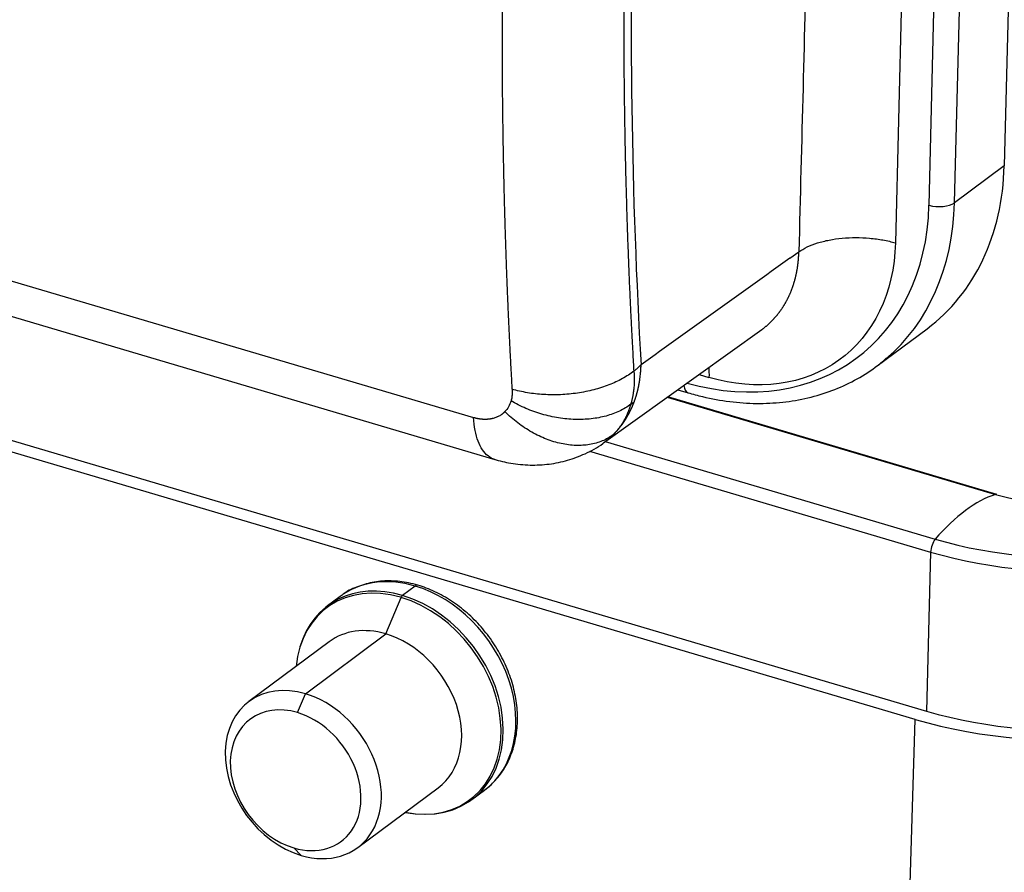
# Model space of a CAD drawing. Units: millimetres. Extents: x 7837 to 8431, y 2062 to 2482.
# Drawn here: x 7955 to 7981, y 2153 to 2176 of the extents above; entities that cross this region are included whole.
import ezdxf

# ---------------------------------------------------------------- set-up
doc = ezdxf.new("R2010")
doc.units = ezdxf.units.MM
doc.header["$LTSCALE"] = 65.395
doc.layers.add('1', color=7, linetype='CONTINUOUS', true_color=0xffffff)

msp = doc.modelspace()

# ---------------------------------------------------------------- linework, layer by layer
at = {"layer": '1', "color": 0, "linetype": 'Continuous', "lineweight": 25}
for p, q in [((7978.283, 2178.514), (7978.075, 2170.342)), ((7978.979, 2171.357), (7979.155, 2178.256)), ((7979.665, 2171.422), (7979.834, 2178.055)), ((7981.136, 2177.67), (7981.002, 2172.419)), ((7939.369, 2173.737), (7966.726, 2165.642)), ((7939.94, 2172.613), (7967.297, 2164.517)), ((7981.002, 2172.419), (7979.665, 2171.422)), ((7975.238, 2169.929), (7975.477, 2170.102)), ((7970.225, 2164.964), (7974.486, 2168.014)), ((7977.588, 2167.037), (7978.926, 2168.034)), ((7972.796, 2166.804), (7973.06, 2166.726)), ((7972.221, 2166.393), (7972.496, 2166.312)), ((7971.935, 2166.189), (7980.764, 2163.576)), ((7980.806, 2163.578), (7971.949, 2166.199)), ((7953.231, 2165.346), (7978.914, 2157.745)), ((7978.609, 2157.523), (7953.241, 2165.03)), ((7970.271, 2164.998), (7979.147, 2162.371)), ((7969.844, 2164.741), (7979.023, 2162.025)), ((7979.023, 2162.025), (7978.914, 2157.745)), ((7965.154, 2161.111), (7964.815, 2160.858)), ((7963.138, 2160.83), (7962.799, 2160.578)), ((7964.364, 2159.825), (7964.778, 2160.805)), ((7962.203, 2158.214), (7964.364, 2159.825)), ((7962.844, 2159.614), (7960.683, 2158.003)), ((7961.988, 2157.706), (7962.203, 2158.214)), ((7977.347, 2116.074), (7978.609, 2157.523)), ((7963.612, 2154.074), (7965.773, 2155.685)), ((7966.684, 2155.366), (7967.023, 2155.619)), ((7961.895, 2154.065), (7962.092, 2153.863))]:
    msp.add_line(p, q, dxfattribs=at)
for centre, major_axis, ratio, start_param, end_param in [((8034.143, 2227.277), (34.896, 115.782), 0.454883, 1.976867, 2.248361), ((7974.145, 2174.448), (-4.781, 6.414), 0.766937, 3.141578, 3.914827), ((7972.55, 2173.259), (4.482, -6.013), 0.766937, 5.499982, 7.05642), ((7972.807, 2173.451), (4.781, -6.414), 0.766937, 0.048312, 0.773235), ((7979.236, 2171.549), (0.5, -0.013), 0.459252, 4.183504, 5.7543), ((7972.807, 2173.451), (4.781, -6.414), 0.766937, 6.283171, 6.331498), ((7972.637, 2166.791), (0.142, 0.479), 0.448214, 2.32477, 3.14177), ((7982.58, 2164.93), (-3.527, 0.09), 0.459252, 1.041911, 2.314992), ((7979.81, 2157.281), (1.873, 6.329), 0.448214, 0.299143, 0.779951), ((7980.721, 2163.29), (0.085, 0.288), 0.448214, 6.283177, 6.582328), ((7982.58, 2164.93), (-6.669, 0.17), 0.459252, 1.041911, 2.612707), ((7982.573, 2164.671), (-6.898, 0.176), 0.459252, 1.041911, 2.612707), ((7979.177, 2162.14), (0.085, 0.288), 0.448214, 0.779951, 2.110343), ((7964.741, 2157.972), (-1.942, 2.606), 0.766937, 5.485624, 6.80902), ((7965.08, 2158.225), (1.942, -2.606), 0.766937, 2.344031, 3.091387), ((7964.705, 2157.945), (1.925, -2.582), 0.766937, 2.351066, 3.848013), ((7965.147, 2160.844), (-0.085, -0.288), 0.448214, 3.141914, 3.681139), ((7965.08, 2158.225), (1.942, -2.606), 0.766937, 0.00001, 2.344031), ((7965.08, 2158.225), (1.942, -2.606), 0.766937, 3.091387, 3.141603), ((7964.705, 2157.945), (1.925, -2.582), 0.766937, 2.344031, 2.351066), ((7964.813, 2160.769), (0.0284, 0.0959), 0.448214, 0.539547, 1.324945), ((7964.705, 2157.945), (1.925, -2.582), 0.766937, 5.576802, 8.627216), ((7964.741, 2157.972), (-1.942, 2.606), 0.766937, 2.424731, 5.485624), ((7964.308, 2157.649), (1.464, -1.964), 0.766937, 2.344031, 3.141603), ((7964.308, 2157.649), (1.464, -1.964), 0.766937, 0.00001, 2.344031), ((7982.464, 2160.392), (-6.898, 0.176), 0.459252, 1.041911, 2.612707), ((7962.148, 2156.039), (-1.464, 1.964), 0.766937, 5.485624, 8.627216), ((7982.468, 2160.399), (7.498, -0.191), 0.459252, 4.183504, 5.7543), ((7962.148, 2156.039), (-1.464, 1.964), 0.766937, 2.344031, 5.485624), ((7961.942, 2155.885), (-1.225, 1.644), 0.766937, 5.485624, 8.627216), ((7961.942, 2155.885), (-1.225, 1.644), 0.766937, 2.344031, 5.485624)]:
    msp.add_ellipse(centre, major_axis=major_axis, ratio=ratio, start_param=start_param, end_param=end_param, dxfattribs=at)
for points, knots in [([(7968.518, 2196.101), (7968.512, 2196.045), (7968.501, 2195.931), (7968.484, 2195.762), (7968.468, 2195.592), (7968.452, 2195.422), (7968.436, 2195.253), (7968.419, 2195.083), (7968.404, 2194.914), (7968.388, 2194.745), (7968.372, 2194.575), (7968.357, 2194.406), (7968.341, 2194.237), (7968.326, 2194.068), (7968.311, 2193.899), (7968.296, 2193.73), (7968.281, 2193.562), (7968.267, 2193.393), (7968.252, 2193.224), (7968.238, 2193.056), (7968.223, 2192.887), (7968.209, 2192.719), (7968.195, 2192.55), (7968.182, 2192.382), (7968.168, 2192.214), (7968.154, 2192.046), (7968.141, 2191.878), (7968.128, 2191.71), (7968.114, 2191.542), (7968.101, 2191.374), (7968.088, 2191.207), (7968.076, 2191.039), (7968.063, 2190.871), (7968.051, 2190.704), (7968.038, 2190.537), (7968.026, 2190.369), (7968.014, 2190.202), (7968.002, 2190.035), (7967.99, 2189.868), (7967.979, 2189.701), (7967.967, 2189.534), (7967.956, 2189.367), (7967.945, 2189.2), (7967.933, 2189.034), (7967.922, 2188.867), (7967.912, 2188.701), (7967.901, 2188.534), (7967.89, 2188.368), (7967.88, 2188.202), (7967.87, 2188.036), (7967.86, 2187.87), (7967.85, 2187.704), (7967.84, 2187.538), (7967.83, 2187.372), (7967.82, 2187.207), (7967.811, 2187.041), (7967.802, 2186.876), (7967.793, 2186.71), (7967.783, 2186.545), (7967.775, 2186.38), (7967.766, 2186.214), (7967.757, 2186.049), (7967.749, 2185.884), (7967.74, 2185.72), (7967.732, 2185.555), (7967.724, 2185.39), (7967.716, 2185.226), (7967.708, 2185.061), (7967.701, 2184.897), (7967.693, 2184.732), (7967.686, 2184.568), (7967.679, 2184.404), (7967.672, 2184.24), (7967.665, 2184.076), (7967.658, 2183.912), (7967.651, 2183.749), (7967.644, 2183.585), (7967.638, 2183.422), (7967.632, 2183.258), (7967.626, 2183.095), (7967.62, 2182.932), (7967.614, 2182.768), (7967.608, 2182.605), (7967.603, 2182.442), (7967.597, 2182.28), (7967.592, 2182.117), (7967.587, 2181.954), (7967.582, 2181.792), (7967.577, 2181.629), (7967.572, 2181.467), (7967.567, 2181.305), (7967.563, 2181.143), (7967.559, 2180.981), (7967.554, 2180.819), (7967.55, 2180.657), (7967.546, 2180.495), (7967.543, 2180.333), (7967.539, 2180.172), (7967.535, 2180.011), (7967.532, 2179.849), (7967.529, 2179.688), (7967.526, 2179.527), (7967.523, 2179.366), (7967.52, 2179.205), (7967.517, 2179.044), (7967.515, 2178.884), (7967.512, 2178.723), (7967.51, 2178.563), (7967.508, 2178.402), (7967.506, 2178.242), (7967.504, 2178.082), (7967.502, 2177.922), (7967.501, 2177.762), (7967.499, 2177.602), (7967.498, 2177.443), (7967.497, 2177.283), (7967.496, 2177.123), (7967.495, 2176.964), (7967.494, 2176.805), (7967.494, 2176.646), (7967.493, 2176.487), (7967.493, 2176.328), (7967.493, 2176.169), (7967.493, 2176.01), (7967.493, 2175.852), (7967.493, 2175.693), (7967.494, 2175.535), (7967.494, 2175.377), (7967.495, 2175.219), (7967.495, 2175.061), (7967.496, 2174.903), (7967.497, 2174.745), (7967.499, 2174.587), (7967.5, 2174.43), (7967.501, 2174.272), (7967.503, 2174.115), (7967.505, 2173.958), (7967.507, 2173.801), (7967.509, 2173.644), (7967.511, 2173.487), (7967.513, 2173.331), (7967.516, 2173.174), (7967.518, 2173.017), (7967.521, 2172.861), (7967.524, 2172.705), (7967.527, 2172.549), (7967.53, 2172.393), (7967.533, 2172.237), (7967.537, 2172.081), (7967.54, 2171.926), (7967.544, 2171.77), (7967.548, 2171.615), (7967.552, 2171.46), (7967.556, 2171.304), (7967.56, 2171.149), (7967.565, 2170.995), (7967.569, 2170.84), (7967.574, 2170.685), (7967.579, 2170.531), (7967.584, 2170.376), (7967.589, 2170.222), (7967.594, 2170.068), (7967.599, 2169.914), (7967.605, 2169.76), (7967.61, 2169.606), (7967.616, 2169.453), (7967.622, 2169.299), (7967.628, 2169.146), (7967.634, 2168.993), (7967.641, 2168.84), (7967.647, 2168.687), (7967.654, 2168.534), (7967.66, 2168.381), (7967.667, 2168.228), (7967.674, 2168.076), (7967.681, 2167.924), (7967.689, 2167.772), (7967.696, 2167.619), (7967.704, 2167.468), (7967.711, 2167.316), (7967.719, 2167.164), (7967.727, 2167.013), (7967.735, 2166.861), (7967.744, 2166.71), (7967.752, 2166.559), (7967.758, 2166.458), (7967.761, 2166.408)], [0, 0, 0, 0, 0.005435, 0.01087, 0.016304, 0.021739, 0.027174, 0.032609, 0.038044, 0.043478, 0.048913, 0.054348, 0.059783, 0.065217, 0.070652, 0.076087, 0.081522, 0.086957, 0.092391, 0.097826, 0.103261, 0.108696, 0.114131, 0.119565, 0.125, 0.130435, 0.13587, 0.141304, 0.146739, 0.152174, 0.157609, 0.163044, 0.168478, 0.173913, 0.179348, 0.184783, 0.190217, 0.195652, 0.201087, 0.206522, 0.211957, 0.217391, 0.222826, 0.228261, 0.233696, 0.239131, 0.244565, 0.25, 0.255435, 0.26087, 0.266304, 0.271739, 0.277174, 0.282609, 0.288044, 0.293478, 0.298913, 0.304348, 0.309783, 0.315217, 0.320652, 0.326087, 0.331522, 0.336957, 0.342391, 0.347826, 0.353261, 0.358696, 0.364131, 0.369565, 0.375, 0.380435, 0.38587, 0.391304, 0.396739, 0.402174, 0.407609, 0.413044, 0.418478, 0.423913, 0.429348, 0.434783, 0.440217, 0.445652, 0.451087, 0.456522, 0.461957, 0.467391, 0.472826, 0.478261, 0.483696, 0.48913, 0.494565, 0.5, 0.505435, 0.51087, 0.516304, 0.521739, 0.527174, 0.532609, 0.538043, 0.543478, 0.548913, 0.554348, 0.559783, 0.565217, 0.570652, 0.576087, 0.581522, 0.586956, 0.592391, 0.597826, 0.603261, 0.608696, 0.61413, 0.619565, 0.625, 0.630435, 0.63587, 0.641304, 0.646739, 0.652174, 0.657609, 0.663043, 0.668478, 0.673913, 0.679348, 0.684783, 0.690217, 0.695652, 0.701087, 0.706522, 0.711956, 0.717391, 0.722826, 0.728261, 0.733696, 0.73913, 0.744565, 0.75, 0.755435, 0.760869, 0.766304, 0.771739, 0.777174, 0.782609, 0.788043, 0.793478, 0.798913, 0.804348, 0.809783, 0.815217, 0.820652, 0.826087, 0.831522, 0.836956, 0.842391, 0.847826, 0.853261, 0.858696, 0.86413, 0.869565, 0.875, 0.880435, 0.88587, 0.891304, 0.896739, 0.902174, 0.907609, 0.913043, 0.918478, 0.923913, 0.929348, 0.934783, 0.940217, 0.945652, 0.951087, 0.956522, 0.961956, 0.967391, 0.972826, 0.978261, 0.983696, 0.98913, 0.994565, 1, 1, 1, 1]), ([(7971.78, 2196.044), (7971.775, 2195.988), (7971.763, 2195.872), (7971.745, 2195.691), (7971.726, 2195.497), (7971.706, 2195.291), (7971.685, 2195.071), (7971.663, 2194.838), (7971.64, 2194.592), (7971.616, 2194.333), (7971.591, 2194.061), (7971.566, 2193.776), (7971.539, 2193.478), (7971.512, 2193.167), (7971.485, 2192.844), (7971.456, 2192.507), (7971.427, 2192.158), (7971.398, 2191.796), (7971.369, 2191.422), (7971.339, 2191.035), (7971.309, 2190.635), (7971.279, 2190.222), (7971.248, 2189.798), (7971.218, 2189.36), (7971.188, 2188.911), (7971.123, 2187.902), (7971.035, 2186.397), (7970.942, 2184.461), (7970.874, 2182.694), (7970.825, 2181.04), (7970.79, 2179.397), (7970.769, 2177.663), (7970.765, 2175.793), (7970.778, 2174.276), (7970.797, 2173.163), (7970.811, 2172.506), (7970.826, 2171.883), (7970.843, 2171.293), (7970.861, 2170.735), (7970.879, 2170.21), (7970.898, 2169.717), (7970.917, 2169.255), (7970.936, 2168.825), (7970.955, 2168.427), (7970.973, 2168.06), (7970.991, 2167.724), (7971.007, 2167.418), (7971.022, 2167.144), (7971.032, 2166.971), (7971.037, 2166.889)], [0, 0, 0, 0, 0.00546, 0.011352, 0.017674, 0.024427, 0.031611, 0.039227, 0.047273, 0.05575, 0.064658, 0.073998, 0.083768, 0.093969, 0.104601, 0.115664, 0.127159, 0.139084, 0.15144, 0.164227, 0.177445, 0.191094, 0.205174, 0.219685, 0.234627, 0.25, 0.320378, 0.385504, 0.445378, 0.5, 0.554619, 0.614493, 0.679619, 0.749999, 0.774389, 0.797676, 0.81986, 0.84094, 0.860917, 0.87979, 0.89756, 0.914227, 0.92979, 0.94425, 0.957607, 0.96986, 0.98101, 0.991057, 1, 1, 1, 1]), ([(7978.075, 2170.342), (7978.041, 2168.996), (7977.481, 2167.855), (7975.625, 2166.517), (7974.361, 2166.341), (7973.06, 2166.726)], [0, 0, 0, 0, 0.5, 0.5, 1, 1, 1, 1]), ([(7975.477, 2170.101), (7975.542, 2170.149), (7975.617, 2170.193), (7975.784, 2170.273), (7975.877, 2170.309), (7976.077, 2170.372), (7976.184, 2170.399), (7976.408, 2170.442), (7976.525, 2170.459), (7976.765, 2170.481), (7976.888, 2170.487), (7977.135, 2170.487), (7977.259, 2170.481), (7977.504, 2170.459), (7977.624, 2170.443), (7977.857, 2170.4), (7977.969, 2170.373), (7978.075, 2170.342)], [0, 0, 0, 0, 0.125, 0.125, 0.25, 0.25, 0.375, 0.375, 0.5, 0.5, 0.625, 0.625, 0.75, 0.75, 0.875, 0.875, 1, 1, 1, 1]), ([(7974.46, 2167.995), (7974.462, 2167.997), (7974.47, 2168.003), (7974.486, 2168.014), (7974.506, 2168.029), (7974.525, 2168.044), (7974.545, 2168.06), (7974.565, 2168.075), (7974.584, 2168.091), (7974.603, 2168.107), (7974.622, 2168.123), (7974.641, 2168.14), (7974.659, 2168.156), (7974.677, 2168.173), (7974.696, 2168.19), (7974.714, 2168.207), (7974.732, 2168.225), (7974.749, 2168.242), (7974.767, 2168.26), (7974.784, 2168.278), (7974.801, 2168.297), (7974.818, 2168.315), (7974.835, 2168.334), (7974.851, 2168.353), (7974.868, 2168.372), (7974.884, 2168.391), (7974.9, 2168.411), (7974.915, 2168.43), (7974.931, 2168.45), (7974.946, 2168.47), (7974.961, 2168.49), (7974.976, 2168.511), (7974.991, 2168.531), (7975.006, 2168.552), (7975.02, 2168.573), (7975.034, 2168.594), (7975.048, 2168.616), (7975.062, 2168.637), (7975.075, 2168.659), (7975.089, 2168.681), (7975.102, 2168.703), (7975.115, 2168.725), (7975.127, 2168.747), (7975.14, 2168.77), (7975.152, 2168.793), (7975.164, 2168.815), (7975.176, 2168.839), (7975.188, 2168.862), (7975.199, 2168.885), (7975.21, 2168.909), (7975.221, 2168.932), (7975.232, 2168.956), (7975.242, 2168.98), (7975.253, 2169.004), (7975.263, 2169.029), (7975.273, 2169.053), (7975.282, 2169.078), (7975.292, 2169.102), (7975.301, 2169.127), (7975.31, 2169.152), (7975.319, 2169.177), (7975.327, 2169.203), (7975.335, 2169.228), (7975.343, 2169.254), (7975.351, 2169.279), (7975.359, 2169.305), (7975.366, 2169.331), (7975.373, 2169.357), (7975.38, 2169.383), (7975.387, 2169.41), (7975.393, 2169.436), (7975.4, 2169.463), (7975.406, 2169.489), (7975.411, 2169.516), (7975.417, 2169.543), (7975.422, 2169.57), (7975.427, 2169.597), (7975.432, 2169.624), (7975.437, 2169.652), (7975.441, 2169.679), (7975.445, 2169.707), (7975.449, 2169.734), (7975.452, 2169.762), (7975.456, 2169.79), (7975.459, 2169.818), (7975.462, 2169.846), (7975.465, 2169.874), (7975.467, 2169.902), (7975.469, 2169.93), (7975.471, 2169.959), (7975.473, 2169.987), (7975.474, 2170.016), (7975.476, 2170.044), (7975.477, 2170.073), (7975.477, 2170.092), (7975.477, 2170.102)], [0, 0, 0, 0, 0.003234, 0.014067, 0.024901, 0.035735, 0.046569, 0.057402, 0.068236, 0.07907, 0.089904, 0.100737, 0.111571, 0.122405, 0.133239, 0.144073, 0.154906, 0.16574, 0.176574, 0.187408, 0.198242, 0.209076, 0.21991, 0.230744, 0.241578, 0.252412, 0.263246, 0.27408, 0.284914, 0.295748, 0.306582, 0.317416, 0.32825, 0.339084, 0.349918, 0.360752, 0.371586, 0.38242, 0.393254, 0.404089, 0.414923, 0.425757, 0.436591, 0.447425, 0.45826, 0.469094, 0.479928, 0.490763, 0.501597, 0.512431, 0.523266, 0.5341, 0.544934, 0.555769, 0.566603, 0.577438, 0.588272, 0.599107, 0.609941, 0.620776, 0.63161, 0.642445, 0.65328, 0.664114, 0.674949, 0.685784, 0.696618, 0.707453, 0.718288, 0.729123, 0.739957, 0.750792, 0.761627, 0.772462, 0.783297, 0.794132, 0.804967, 0.815802, 0.826637, 0.837472, 0.848307, 0.859142, 0.869977, 0.880812, 0.891647, 0.902482, 0.913317, 0.924153, 0.934988, 0.945823, 0.956658, 0.967494, 0.978329, 0.989165, 1, 1, 1, 1]), ([(7971.048, 2166.065), (7971.051, 2166.073), (7971.056, 2166.088), (7971.064, 2166.111), (7971.072, 2166.134), (7971.08, 2166.156), (7971.087, 2166.178), (7971.094, 2166.199), (7971.1, 2166.221), (7971.107, 2166.241), (7971.113, 2166.262), (7971.118, 2166.282), (7971.124, 2166.301), (7971.129, 2166.321), (7971.134, 2166.339), (7971.139, 2166.358), (7971.143, 2166.376), (7971.147, 2166.393), (7971.152, 2166.41), (7971.155, 2166.427), (7971.159, 2166.443), (7971.163, 2166.459), (7971.166, 2166.474), (7971.169, 2166.489), (7971.172, 2166.504), (7971.175, 2166.518), (7971.177, 2166.531), (7971.185, 2166.574), (7971.196, 2166.64), (7971.208, 2166.725), (7971.216, 2166.796), (7971.222, 2166.853), (7971.225, 2166.901), (7971.228, 2166.94), (7971.23, 2166.972), (7971.231, 2166.998), (7971.232, 2167.017), (7971.232, 2167.033), (7971.233, 2167.047), (7971.233, 2167.056), (7971.233, 2167.061)], [0, 0, 0, 0, 0.025357, 0.050224, 0.074602, 0.098489, 0.121886, 0.144794, 0.167211, 0.189138, 0.210575, 0.231522, 0.251979, 0.271946, 0.291422, 0.310409, 0.328905, 0.346911, 0.364427, 0.381452, 0.397988, 0.414033, 0.429588, 0.444653, 0.459228, 0.473314, 0.486909, 0.500014, 0.601383, 0.684715, 0.750007, 0.805854, 0.851375, 0.886567, 0.918226, 0.943398, 0.959636, 0.973958, 0.987014, 1, 1, 1, 1]), ([(7972.496, 2166.312), (7972.626, 2166.273), (7973, 2166.173), (7973.618, 2166.061), (7974.34, 2166.011), (7975.046, 2166.044), (7975.726, 2166.161), (7976.374, 2166.357), (7976.979, 2166.634), (7977.465, 2166.931), (7977.73, 2167.152), (7977.824, 2167.238)], [0, 0, 0, 0, 0.066793, 0.191072, 0.315233, 0.439052, 0.562423, 0.685284, 0.807634, 0.929561, 1, 1, 1, 1]), ([(7971.039, 2166.891), (7970.947, 2166.82), (7970.843, 2166.752), (7970.619, 2166.629), (7970.497, 2166.572), (7970.238, 2166.472), (7970.102, 2166.428), (7969.818, 2166.355), (7969.672, 2166.325), (7969.373, 2166.281), (7969.221, 2166.266), (7968.916, 2166.253), (7968.764, 2166.254), (7968.464, 2166.272), (7968.317, 2166.288), (7968.032, 2166.337), (7967.894, 2166.368), (7967.764, 2166.407)], [0, 0, 0, 0, 0.125, 0.125, 0.25, 0.25, 0.375, 0.375, 0.5, 0.5, 0.625, 0.625, 0.75, 0.75, 0.875, 0.875, 1, 1, 1, 1]), ([(7971.041, 2166.893), (7971.041, 2166.886), (7971.042, 2166.872), (7971.044, 2166.851), (7971.045, 2166.83), (7971.046, 2166.809), (7971.047, 2166.789), (7971.048, 2166.768), (7971.049, 2166.741), (7971.05, 2166.707), (7971.05, 2166.667), (7971.05, 2166.62), (7971.048, 2166.564), (7971.045, 2166.498), (7971.04, 2166.443), (7971.035, 2166.4), (7971.032, 2166.37), (7971.027, 2166.339), (7971.023, 2166.306), (7971.017, 2166.272), (7971.011, 2166.237), (7971.004, 2166.2), (7970.996, 2166.162), (7970.988, 2166.123), (7970.978, 2166.083), (7970.967, 2166.042), (7970.959, 2166.014), (7970.955, 2166)], [0, 0, 0, 0, 0.022372, 0.044424, 0.066328, 0.088248, 0.110344, 0.132762, 0.155642, 0.197731, 0.240733, 0.28506, 0.351684, 0.424139, 0.502823, 0.534525, 0.567956, 0.603139, 0.640089, 0.67882, 0.719337, 0.761645, 0.805743, 0.851632, 0.899307, 0.948765, 1, 1, 1, 1]), ([(7967.767, 2166.406), (7967.767, 2166.406), (7967.767, 2166.406), (7967.77, 2166.368), (7967.77, 2166.295), (7967.759, 2166.189), (7967.744, 2166.123), (7967.735, 2166.091)], [0, 0, 0, 0, 0.000074, 0.000074, 0.333383, 0.666691, 1, 1, 1, 1]), ([(7967.735, 2166.091), (7967.718, 2166.034), (7967.675, 2165.93), (7967.609, 2165.842), (7967.571, 2165.803)], [0, 0, 0, 0, 0.500098, 1, 1, 1, 1]), ([(7970.955, 2166), (7970.864, 2165.931), (7970.762, 2165.87), (7970.54, 2165.764), (7970.42, 2165.72), (7970.165, 2165.651), (7970.03, 2165.626), (7969.751, 2165.595), (7969.606, 2165.589), (7969.312, 2165.597), (7969.163, 2165.611), (7968.864, 2165.659), (7968.714, 2165.692), (7968.42, 2165.777), (7968.276, 2165.829), (7967.997, 2165.948), (7967.862, 2166.016), (7967.735, 2166.091)], [0, 0, 0, 0, 0.125, 0.125, 0.25, 0.25, 0.375, 0.375, 0.5, 0.5, 0.625, 0.625, 0.75, 0.75, 0.875, 0.875, 1, 1, 1, 1]), ([(7970.482, 2165.179), (7970.487, 2165.185), (7970.499, 2165.196), (7970.516, 2165.213), (7970.532, 2165.23), (7970.548, 2165.247), (7970.564, 2165.265), (7970.58, 2165.282), (7970.595, 2165.299), (7970.61, 2165.316), (7970.624, 2165.333), (7970.639, 2165.35), (7970.653, 2165.367), (7970.666, 2165.384), (7970.68, 2165.401), (7970.693, 2165.418), (7970.706, 2165.435), (7970.719, 2165.452), (7970.731, 2165.469), (7970.743, 2165.486), (7970.755, 2165.503), (7970.766, 2165.519), (7970.778, 2165.536), (7970.789, 2165.553), (7970.799, 2165.569), (7970.81, 2165.585), (7970.82, 2165.602), (7970.83, 2165.618), (7970.84, 2165.634), (7970.85, 2165.65), (7970.859, 2165.666), (7970.868, 2165.682), (7970.877, 2165.697), (7970.886, 2165.713), (7970.894, 2165.728), (7970.903, 2165.744), (7970.911, 2165.759), (7970.919, 2165.774), (7970.926, 2165.789), (7970.934, 2165.804), (7970.941, 2165.818), (7970.948, 2165.833), (7970.955, 2165.847), (7970.962, 2165.861), (7970.968, 2165.875), (7970.975, 2165.889), (7970.981, 2165.903), (7970.987, 2165.916), (7970.993, 2165.93), (7970.999, 2165.943), (7971.004, 2165.956), (7971.01, 2165.969), (7971.015, 2165.982), (7971.02, 2165.994), (7971.025, 2166.006), (7971.03, 2166.019), (7971.035, 2166.03), (7971.039, 2166.042), (7971.044, 2166.054), (7971.047, 2166.062), (7971.048, 2166.065)], [0, 0, 0, 0, 0.023418, 0.04662, 0.069604, 0.092372, 0.114924, 0.137258, 0.159376, 0.181277, 0.202962, 0.22443, 0.245681, 0.266715, 0.287533, 0.308133, 0.328517, 0.348685, 0.368636, 0.388369, 0.407887, 0.427187, 0.446271, 0.465138, 0.483788, 0.502221, 0.520438, 0.538438, 0.556222, 0.573788, 0.591138, 0.608271, 0.625187, 0.641887, 0.65837, 0.674636, 0.690685, 0.706517, 0.722133, 0.737532, 0.752715, 0.76768, 0.782429, 0.796961, 0.811277, 0.825375, 0.839257, 0.852922, 0.866371, 0.879602, 0.892617, 0.905416, 0.917997, 0.930362, 0.94251, 0.954441, 0.966156, 0.977654, 0.988935, 1, 1, 1, 1]), ([(7970.955, 2166), (7970.953, 2165.993), (7970.949, 2165.979), (7970.942, 2165.957), (7970.935, 2165.935), (7970.928, 2165.913), (7970.92, 2165.89), (7970.911, 2165.867), (7970.902, 2165.843), (7970.893, 2165.818), (7970.883, 2165.793), (7970.872, 2165.768), (7970.861, 2165.742), (7970.85, 2165.716), (7970.837, 2165.69), (7970.824, 2165.663), (7970.811, 2165.636), (7970.796, 2165.609), (7970.781, 2165.581), (7970.766, 2165.553), (7970.749, 2165.525), (7970.732, 2165.497), (7970.714, 2165.468), (7970.695, 2165.439), (7970.675, 2165.411), (7970.654, 2165.382), (7970.633, 2165.353), (7970.61, 2165.324), (7970.586, 2165.295), (7970.562, 2165.266), (7970.536, 2165.237), (7970.509, 2165.208), (7970.491, 2165.189), (7970.482, 2165.179)], [0, 0, 0, 0, 0.021762, 0.044219, 0.067372, 0.091222, 0.115772, 0.14102, 0.166968, 0.193617, 0.220967, 0.249018, 0.27777, 0.307225, 0.33738, 0.368238, 0.399797, 0.432057, 0.465019, 0.498682, 0.533045, 0.56811, 0.603875, 0.64034, 0.677505, 0.71537, 0.753934, 0.793198, 0.833161, 0.873822, 0.915183, 0.957242, 1, 1, 1, 1]), ([(7967.571, 2165.803), (7967.568, 2165.8), (7967.563, 2165.794), (7967.553, 2165.785), (7967.544, 2165.776), (7967.535, 2165.767), (7967.525, 2165.759), (7967.515, 2165.751), (7967.505, 2165.743), (7967.495, 2165.735), (7967.481, 2165.724), (7967.46, 2165.71), (7967.428, 2165.691), (7967.395, 2165.674), (7967.359, 2165.658), (7967.322, 2165.644), (7967.278, 2165.628), (7967.238, 2165.617), (7967.206, 2165.609), (7967.184, 2165.606), (7967.166, 2165.603), (7967.147, 2165.6), (7967.128, 2165.598), (7967.11, 2165.597), (7967.091, 2165.596), (7967.072, 2165.595), (7967.054, 2165.594), (7967.035, 2165.594), (7967.016, 2165.594), (7966.998, 2165.595), (7966.979, 2165.596), (7966.961, 2165.597), (7966.942, 2165.599), (7966.923, 2165.601), (7966.905, 2165.603), (7966.887, 2165.606), (7966.868, 2165.609), (7966.85, 2165.612), (7966.832, 2165.616), (7966.814, 2165.619), (7966.796, 2165.623), (7966.778, 2165.628), (7966.761, 2165.632), (7966.743, 2165.637), (7966.732, 2165.64), (7966.726, 2165.642)], [0, 0, 0, 0, 0.015608, 0.031217, 0.046828, 0.062441, 0.078055, 0.093671, 0.109289, 0.12491, 0.140532, 0.174137, 0.217156, 0.275682, 0.307793, 0.35675, 0.413569, 0.470805, 0.503144, 0.524073, 0.544858, 0.565499, 0.585996, 0.606348, 0.626555, 0.646618, 0.666535, 0.686307, 0.705933, 0.725413, 0.744747, 0.763935, 0.782977, 0.801872, 0.820621, 0.839222, 0.857677, 0.875984, 0.894144, 0.912157, 0.930021, 0.947738, 0.965307, 0.982728, 1, 1, 1, 1]), ([(7970.48, 2165.179), (7970.392, 2165.113), (7970.294, 2165.058), (7970.083, 2164.97), (7969.969, 2164.938), (7969.732, 2164.898), (7969.608, 2164.89), (7969.352, 2164.899), (7969.22, 2164.915), (7968.955, 2164.972), (7968.82, 2165.013), (7968.554, 2165.116), (7968.422, 2165.179), (7968.163, 2165.326), (7968.037, 2165.409), (7967.795, 2165.593), (7967.68, 2165.695), (7967.571, 2165.803)], [0, 0, 0, 0, 0.125, 0.125, 0.25, 0.25, 0.375, 0.375, 0.5, 0.5, 0.625, 0.625, 0.75, 0.75, 0.875, 0.875, 1, 1, 1, 1]), ([(7967.298, 2164.517), (7967.298, 2164.517), (7967.297, 2164.517), (7967.234, 2164.536), (7967.174, 2164.567), (7967.064, 2164.654), (7967.014, 2164.709), (7966.924, 2164.843), (7966.884, 2164.92), (7966.817, 2165.096), (7966.79, 2165.194), (7966.748, 2165.406), (7966.734, 2165.521), (7966.726, 2165.642)], [0, 0, 0, 0, 0.0006, 0.0006, 0.20048, 0.20048, 0.40036, 0.40036, 0.60024, 0.60024, 0.80012, 0.80012, 1, 1, 1, 1]), ([(7967.279, 2164.523), (7967.427, 2164.478), (7967.747, 2164.403), (7968.246, 2164.354), (7968.761, 2164.381), (7969.26, 2164.482), (7969.743, 2164.67), (7970.069, 2164.837), (7970.218, 2164.961), (7970.227, 2164.968)], [0, 0, 0, 0, 0.148656, 0.318404, 0.48494, 0.648941, 0.811154, 0.989514, 1, 1, 1, 1]), ([(7965.232, 2161.132), (7965.147, 2161.157), (7964.907, 2161.217), (7964.509, 2161.262), (7964.053, 2161.233), (7963.632, 2161.111), (7963.361, 2160.997), (7963.248, 2160.907), (7963.247, 2160.906)], [0, 0, 0, 0, 0.120007, 0.341243, 0.561839, 0.780614, 0.997273, 1, 1, 1, 1]), ([(7966.972, 2155.583), (7967.067, 2155.649), (7967.264, 2155.813), (7967.521, 2156.125), (7967.726, 2156.511), (7967.86, 2156.941), (7967.919, 2157.406), (7967.903, 2157.895), (7967.81, 2158.393), (7967.643, 2158.887), (7967.407, 2159.364), (7967.108, 2159.811), (7966.754, 2160.215), (7966.354, 2160.565), (7965.918, 2160.853), (7965.538, 2161.032), (7965.308, 2161.11), (7965.232, 2161.132)], [0, 0, 0, 0, 0.056444, 0.124759, 0.193161, 0.261983, 0.331363, 0.401245, 0.471478, 0.541912, 0.612447, 0.683032, 0.753671, 0.824376, 0.895157, 0.966006, 1, 1, 1, 1])]:
    msp.add_open_spline(points, degree=3, knots=knots, dxfattribs=at)
for points in [[(7975.702, 2178.91), (7975.627, 2175.974), (7975.552, 2173.038), (7975.477, 2170.102)], [(7975.238, 2169.929), (7973.903, 2168.973), (7972.568, 2168.017), (7971.233, 2167.061)], [(7973.054, 2166.995), (7973.06, 2166.909), (7973.063, 2166.819), (7973.06, 2166.726)]]:
    msp.add_open_spline(points, degree=3, dxfattribs=at)
at = {"layer": '1', "color": 0, "linetype": 'Continuous', "lineweight": 25, "extrusion": (-3.3609e-12, 3.8909e-12, -1)}
msp.add_open_spline([(7971.233, 2167.061), (7971.232, 2167.06), (7971.229, 2167.057), (7971.223, 2167.052), (7971.217, 2167.046), (7971.209, 2167.038), (7971.199, 2167.03), (7971.188, 2167.019), (7971.175, 2167.008), (7971.161, 2166.995), (7971.145, 2166.981), (7971.127, 2166.965), (7971.107, 2166.948), (7971.086, 2166.93), (7971.063, 2166.911), (7971.047, 2166.898), (7971.039, 2166.891)], degree=3, knots=[0, 0, 0, 0, 0.021293, 0.050285, 0.08699, 0.131412, 0.183554, 0.243417, 0.310999, 0.386299, 0.469313, 0.560038, 0.658472, 0.764612, 0.878454, 1, 1, 1, 1], dxfattribs=at)
at = {"layer": '1', "color": 0, "linetype": 'Continuous', "lineweight": 25, "extrusion": (-5.3398e-12, 7.4792e-12, -1)}
msp.add_open_spline([(7970.955, 2166), (7970.96, 2166.003), (7970.969, 2166.009), (7970.982, 2166.017), (7970.995, 2166.027), (7971.009, 2166.036), (7971.022, 2166.046), (7971.035, 2166.055), (7971.043, 2166.062), (7971.048, 2166.065)], degree=3, knots=[0, 0, 0, 0, 0.14375, 0.287132, 0.430186, 0.572956, 0.715486, 0.857819, 1, 1, 1, 1], dxfattribs=at)
at = {"layer": '1', "color": 0, "linetype": 'Continuous', "lineweight": 25, "extrusion": (-1.0133e-12, 1.1951e-12, -1)}
msp.add_open_spline([(7970.481, 2165.18), (7970.476, 2165.174), (7970.464, 2165.163), (7970.447, 2165.147), (7970.43, 2165.131), (7970.413, 2165.115), (7970.396, 2165.1), (7970.378, 2165.084), (7970.36, 2165.069), (7970.342, 2165.054), (7970.324, 2165.04), (7970.306, 2165.025), (7970.288, 2165.011), (7970.27, 2164.997), (7970.251, 2164.983), (7970.237, 2164.972), (7970.229, 2164.966), (7970.227, 2164.965)], degree=3, knots=[0, 0, 0, 0, 0.070537, 0.140966, 0.211289, 0.281504, 0.351612, 0.421612, 0.491505, 0.561292, 0.630971, 0.700542, 0.770007, 0.839364, 0.908614, 0.977757, 1, 1, 1, 1], dxfattribs=at)

doc.saveas('drawing.dxf')
